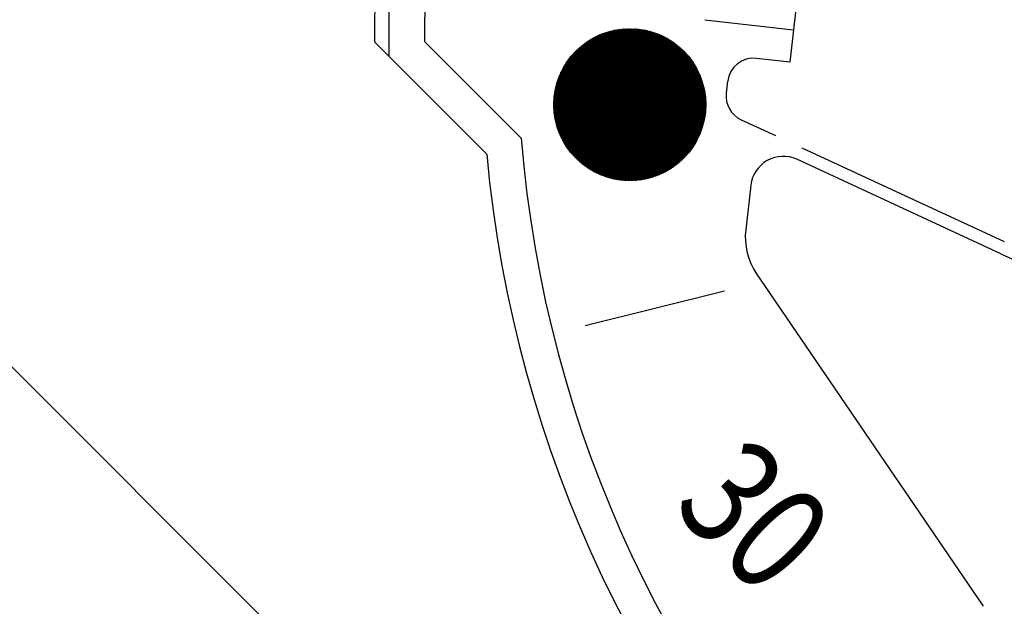
# Model space of a CAD drawing. Extents: x 235584 to 319684, y -159943 to -100543.
# Drawn here: x 262276 to 262315, y -131702 to -131679 of the extents above; entities that cross this region are included whole.
import ezdxf

# ---------------------------------------------------------------- set-up
doc = ezdxf.new("R2010")
doc.units = 0
doc.header["$LTSCALE"] = 100
doc.header["$MEASUREMENT"] = 0
doc.layers.add('OBJECT', color=7, linetype='CONTINUOUS')
doc.layers.add('PA', color=4, linetype='CONTINUOUS')
doc.styles.add('SWISSB', font='swissb.ttf')

# ---------------------------------------------------------------- blocks, each defined once
blk = doc.blocks.new('s-4--')
at = {"layer": 'OBJECT'}
for p, q in [((179487.657, -130257.516), (179216.631, -129986.49)), ((179353.9, -130070.163), (179352.732, -130080.255)), ((179349.409, -130078.593), (179352.878, -130078.994)), ((179344.114, -130080.114), (179347.621, -130079.174)), ((179344.114, -130083.712), (179345.329, -130079.175)), ((179344.138, -130083.743), (179345.366, -130079.159)), ((179344.146, -130080.072), (179347.572, -130079.154)), ((179344.162, -130083.774), (179345.403, -130079.145)), ((179344.18, -130080.031), (179347.522, -130079.135)), ((179344.187, -130083.804), (179345.439, -130079.131)), ((179344.211, -130083.834), (179345.475, -130079.118)), ((179344.215, -130079.989), (179347.471, -130079.116)), ((179344.236, -130083.863), (179345.511, -130079.105)), ((179344.252, -130079.946), (179347.418, -130079.098)), ((179344.261, -130083.891), (179345.547, -130079.093)), ((179344.287, -130083.919), (179345.583, -130079.082)), ((179344.291, -130079.903), (179347.363, -130079.08)), ((179344.312, -130083.946), (179345.618, -130079.071)), ((179344.331, -130079.86), (179347.305, -130079.063)), ((179344.337, -130083.973), (179345.654, -130079.06)), ((179344.363, -130083.999), (179345.689, -130079.05)), ((179344.375, -130079.815), (179347.246, -130079.046)), ((179344.389, -130084.025), (179345.724, -130079.041)), ((179344.414, -130084.05), (179345.759, -130079.032)), ((179344.421, -130079.77), (179347.184, -130079.03)), ((179344.44, -130084.075), (179345.794, -130079.024)), ((179344.467, -130084.099), (179345.829, -130079.016)), ((179344.469, -130079.725), (179347.119, -130079.015)), ((179344.493, -130084.123), (179345.863, -130079.008)), ((179344.519, -130084.146), (179345.898, -130079.001)), ((179344.521, -130079.678), (179347.05, -130079.001)), ((179344.546, -130084.169), (179345.932, -130078.994)), ((179344.572, -130084.192), (179345.967, -130078.988)), ((179344.577, -130079.631), (179346.978, -130078.987)), ((179344.599, -130084.214), (179346.001, -130078.983)), ((179344.626, -130084.236), (179346.035, -130078.977)), ((179344.637, -130079.582), (179346.902, -130078.975)), ((179344.653, -130084.257), (179346.069, -130078.972)), ((179344.68, -130084.278), (179346.103, -130078.968)), ((179344.703, -130079.532), (179346.82, -130078.964)), ((179344.707, -130084.298), (179346.136, -130078.964)), ((179344.734, -130084.318), (179346.17, -130078.96)), ((179344.762, -130084.338), (179346.203, -130078.957)), ((179344.775, -130079.48), (179346.732, -130078.955)), ((179344.789, -130084.357), (179346.237, -130078.954)), ((179344.817, -130084.376), (179346.27, -130078.951)), ((179344.844, -130084.394), (179346.303, -130078.949)), ((179344.855, -130079.426), (179346.635, -130078.949)), ((179344.872, -130084.412), (179346.336, -130078.948)), ((179344.9, -130084.43), (179346.369, -130078.946)), ((179344.928, -130084.447), (179346.402, -130078.945)), ((179344.946, -130079.369), (179346.527, -130078.945)), ((179344.956, -130084.464), (179346.435, -130078.945)), ((179344.984, -130084.481), (179346.468, -130078.944)), ((179345.013, -130084.497), (179346.5, -130078.944)), ((179345.041, -130084.513), (179346.533, -130078.945)), ((179345.053, -130079.307), (179346.404, -130078.945)), ((179345.07, -130084.528), (179346.565, -130078.946)), ((179345.098, -130084.543), (179346.598, -130078.947)), ((179345.127, -130084.558), (179346.63, -130078.948)), ((179345.156, -130084.573), (179346.662, -130078.95)), ((179345.184, -130084.587), (179346.694, -130078.952)), ((179345.186, -130079.239), (179346.255, -130078.953)), ((179345.213, -130084.601), (179346.726, -130078.955)), ((179345.242, -130084.614), (179346.758, -130078.958)), ((179345.271, -130084.627), (179346.79, -130078.961)), ((179345.301, -130084.64), (179346.821, -130078.965)), ((179345.33, -130084.652), (179346.853, -130078.968)), ((179349.217, -130083.053), (179345.336, -130079.172)), ((179345.359, -130084.664), (179346.884, -130078.973)), ((179349.23, -130083.021), (179345.367, -130079.159)), ((179345.376, -130079.156), (179346.049, -130078.975)), ((179345.389, -130084.676), (179346.916, -130078.977)), ((179349.242, -130082.99), (179345.399, -130079.146)), ((179345.418, -130084.688), (179346.947, -130078.982)), ((179349.255, -130082.957), (179345.431, -130079.134)), ((179345.448, -130084.699), (179346.978, -130078.987)), ((179349.267, -130082.925), (179345.464, -130079.122)), ((179345.478, -130084.709), (179347.01, -130078.993)), ((179349.278, -130082.892), (179345.497, -130079.11)), ((179345.508, -130084.72), (179347.041, -130078.999)), ((179349.29, -130082.859), (179345.53, -130079.099)), ((179345.538, -130084.73), (179347.072, -130079.005)), ((179349.301, -130082.825), (179345.564, -130079.088)), ((179345.568, -130084.74), (179347.103, -130079.011)), ((179349.312, -130082.791), (179345.597, -130079.077)), ((179345.598, -130084.749), (179347.133, -130079.018)), ((179345.628, -130084.759), (179347.164, -130079.025)), ((179349.322, -130082.757), (179345.632, -130079.067)), ((179345.658, -130084.767), (179347.195, -130079.033)), ((179349.332, -130082.722), (179345.666, -130079.057)), ((179345.688, -130084.776), (179347.225, -130079.041)), ((179349.342, -130082.688), (179345.701, -130079.047)), ((179345.719, -130084.784), (179347.256, -130079.049)), ((179349.351, -130082.652), (179345.736, -130079.038)), ((179345.749, -130084.792), (179347.286, -130079.057)), ((179349.36, -130082.617), (179345.772, -130079.029)), ((179345.78, -130084.8), (179347.316, -130079.066)), ((179349.368, -130082.581), (179345.808, -130079.02)), ((179345.811, -130084.807), (179347.347, -130079.075)), ((179345.841, -130084.814), (179347.377, -130079.084)), ((179349.377, -130082.544), (179345.845, -130079.012)), ((179345.872, -130084.82), (179347.407, -130079.094)), ((179349.384, -130082.507), (179345.881, -130079.004)), ((179345.903, -130084.827), (179347.437, -130079.104)), ((179349.392, -130082.47), (179345.919, -130078.997)), ((179345.934, -130084.832), (179347.466, -130079.115)), ((179349.399, -130082.433), (179345.956, -130078.99)), ((179345.966, -130084.838), (179347.496, -130079.125)), ((179349.405, -130082.394), (179345.994, -130078.984)), ((179345.997, -130084.843), (179347.526, -130079.136)), ((179346.028, -130084.848), (179347.555, -130079.148)), ((179349.411, -130082.356), (179346.033, -130078.978)), ((179346.059, -130084.853), (179347.585, -130079.159)), ((179349.417, -130082.317), (179346.072, -130078.972)), ((179346.091, -130084.857), (179347.614, -130079.171)), ((179349.422, -130082.278), (179346.111, -130078.967)), ((179349.427, -130082.238), (179346.151, -130078.962)), ((179349.431, -130082.197), (179346.192, -130078.958)), ((179349.434, -130082.156), (179346.232, -130078.954)), ((179349.438, -130082.115), (179346.274, -130078.951)), ((179349.44, -130082.073), (179346.316, -130078.949)), ((179349.442, -130082.03), (179346.359, -130078.947)), ((179349.443, -130081.987), (179346.402, -130078.945)), ((179349.444, -130081.943), (179346.446, -130078.945)), ((179349.444, -130081.899), (179346.49, -130078.944)), ((179349.444, -130081.854), (179346.535, -130078.945)), ((179349.442, -130081.808), (179346.581, -130078.946)), ((179349.44, -130081.761), (179346.628, -130078.948)), ((179349.438, -130081.714), (179346.675, -130078.951)), ((179349.434, -130081.666), (179346.723, -130078.955)), ((179349.429, -130081.616), (179346.772, -130078.959)), ((179349.424, -130081.566), (179346.822, -130078.965)), ((179349.418, -130081.515), (179346.873, -130078.971)), ((179349.41, -130081.463), (179346.925, -130078.979)), ((179349.401, -130081.41), (179346.979, -130078.987)), ((179349.391, -130081.356), (179347.033, -130078.997)), ((179349.38, -130081.3), (179347.089, -130079.008)), ((179349.368, -130081.243), (179347.146, -130079.021)), ((179349.353, -130081.184), (179347.205, -130079.035)), ((179349.337, -130081.123), (179347.266, -130079.052)), ((179349.319, -130081.06), (179347.328, -130079.069)), ((179349.299, -130080.996), (179347.393, -130079.09)), ((179349.276, -130080.928), (179347.461, -130079.113)), ((179349.25, -130080.858), (179347.531, -130079.138)), ((179349.221, -130080.784), (179347.605, -130079.167)), ((179336.487, -130079.461), (179340.881, -130083.855)), ((179338.443, -130079.441), (179342.229, -130083.228)), ((179343.735, -130083.055), (179344.673, -130079.554)), ((179343.736, -130080.77), (179348.276, -130079.553)), ((179343.751, -130080.733), (179348.245, -130079.529)), ((179343.755, -130083.102), (179344.714, -130079.524)), ((179343.768, -130080.696), (179348.212, -130079.505)), ((179343.775, -130083.148), (179344.754, -130079.494)), ((179343.785, -130080.659), (179348.178, -130079.481)), ((179343.796, -130083.192), (179344.794, -130079.466)), ((179343.802, -130080.621), (179348.144, -130079.458)), ((179343.817, -130083.235), (179344.834, -130079.439)), ((179343.821, -130080.584), (179348.11, -130079.435)), ((179343.838, -130083.277), (179344.874, -130079.414)), ((179343.84, -130080.546), (179348.074, -130079.412)), ((179343.86, -130080.508), (179348.038, -130079.389)), ((179343.86, -130083.318), (179344.913, -130079.389)), ((179343.881, -130080.47), (179348, -130079.366)), ((179343.882, -130083.358), (179344.952, -130079.365)), ((179343.903, -130080.431), (179347.962, -130079.344)), ((179343.904, -130083.397), (179344.991, -130079.342)), ((179343.926, -130080.393), (179347.923, -130079.321)), ((179343.927, -130083.436), (179345.029, -130079.321)), ((179343.949, -130080.354), (179347.883, -130079.299)), ((179343.949, -130083.473), (179345.067, -130079.3)), ((179343.972, -130083.509), (179345.105, -130079.279)), ((179343.974, -130080.314), (179347.842, -130079.278)), ((179343.995, -130083.545), (179345.143, -130079.26)), ((179344, -130080.275), (179347.8, -130079.256)), ((179344.018, -130083.58), (179345.181, -130079.242)), ((179344.026, -130080.235), (179347.757, -130079.235)), ((179344.042, -130083.614), (179345.218, -130079.224)), ((179344.054, -130080.195), (179347.713, -130079.215)), ((179344.066, -130083.647), (179345.255, -130079.207)), ((179344.084, -130080.154), (179347.667, -130079.194)), ((179344.089, -130083.68), (179345.293, -130079.19)), ((179348.843, -130083.705), (179344.684, -130079.546)), ((179348.862, -130083.679), (179344.71, -130079.527)), ((179348.881, -130083.653), (179344.735, -130079.508)), ((179348.9, -130083.627), (179344.761, -130079.489)), ((179348.918, -130083.601), (179344.788, -130079.471)), ((179348.936, -130083.575), (179344.814, -130079.453)), ((179348.954, -130083.548), (179344.841, -130079.435)), ((179348.971, -130083.521), (179344.868, -130079.417)), ((179348.989, -130083.494), (179344.895, -130079.4)), ((179349.006, -130083.466), (179344.923, -130079.383)), ((179349.023, -130083.438), (179344.95, -130079.366)), ((179349.039, -130083.41), (179344.978, -130079.35)), ((179349.056, -130083.382), (179345.007, -130079.333)), ((179349.072, -130083.354), (179345.035, -130079.317)), ((179349.087, -130083.325), (179345.064, -130079.301)), ((179349.103, -130083.296), (179345.093, -130079.286)), ((179349.118, -130083.266), (179345.122, -130079.271)), ((179349.133, -130083.237), (179345.152, -130079.256)), ((179349.148, -130083.207), (179345.182, -130079.241)), ((179349.162, -130083.177), (179345.212, -130079.227)), ((179349.176, -130083.146), (179345.243, -130079.213)), ((179349.19, -130083.115), (179345.273, -130079.199)), ((179349.204, -130083.085), (179345.304, -130079.185)), ((179346.123, -130084.861), (179347.644, -130079.184)), ((179346.154, -130084.865), (179347.673, -130079.197)), ((179346.186, -130084.868), (179347.702, -130079.21)), ((179346.218, -130084.871), (179347.731, -130079.223)), ((179346.25, -130084.874), (179347.76, -130079.237)), ((179346.282, -130084.876), (179347.789, -130079.251)), ((179346.314, -130084.878), (179347.818, -130079.265)), ((179346.346, -130084.879), (179347.846, -130079.28)), ((179346.378, -130084.881), (179347.875, -130079.295)), ((179346.411, -130084.881), (179347.903, -130079.31)), ((179346.443, -130084.882), (179347.932, -130079.326)), ((179346.476, -130084.882), (179347.96, -130079.342)), ((179346.508, -130084.882), (179347.988, -130079.359)), ((179346.541, -130084.881), (179348.017, -130079.376)), ((179346.574, -130084.88), (179348.045, -130079.393)), ((179346.607, -130084.879), (179348.072, -130079.41)), ((179346.64, -130084.878), (179348.1, -130079.428)), ((179346.673, -130084.876), (179348.128, -130079.447)), ((179346.707, -130084.873), (179348.156, -130079.466)), ((179346.74, -130084.87), (179348.183, -130079.485)), ((179346.773, -130084.867), (179348.211, -130079.504)), ((179346.807, -130084.864), (179348.238, -130079.524)), ((179346.841, -130084.86), (179348.265, -130079.544)), ((179349.188, -130080.706), (179347.682, -130079.201)), ((179349.149, -130080.623), (179347.766, -130079.239)), ((179349.104, -130080.533), (179347.855, -130079.285)), ((179349.05, -130080.434), (179347.954, -130079.339)), ((179348.982, -130080.322), (179348.067, -130079.407)), ((179348.889, -130080.185), (179348.204, -130079.499)), ((179343.57, -130081.304), (179348.687, -130079.933)), ((179343.576, -130082.552), (179344.284, -130079.911)), ((179343.577, -130081.269), (179348.663, -130079.906)), ((179343.585, -130081.234), (179348.639, -130079.88)), ((179343.591, -130082.617), (179344.329, -130079.862)), ((179343.594, -130081.199), (179348.614, -130079.854)), ((179343.603, -130081.164), (179348.589, -130079.828)), ((179343.607, -130082.679), (179344.374, -130079.816)), ((179343.612, -130081.129), (179348.563, -130079.803)), ((179343.622, -130081.094), (179348.537, -130079.777)), ((179343.624, -130082.739), (179344.419, -130079.772)), ((179343.632, -130081.058), (179348.51, -130079.751)), ((179343.641, -130082.796), (179344.462, -130079.731)), ((179343.643, -130081.023), (179348.483, -130079.726)), ((179343.655, -130080.987), (179348.455, -130079.701)), ((179343.659, -130082.852), (179344.505, -130079.692)), ((179343.667, -130080.951), (179348.427, -130079.676)), ((179343.677, -130082.905), (179344.548, -130079.655)), ((179343.679, -130080.915), (179348.398, -130079.651)), ((179343.692, -130080.879), (179348.369, -130079.626)), ((179343.696, -130082.957), (179344.59, -130079.62)), ((179343.706, -130080.843), (179348.339, -130079.602)), ((179343.715, -130083.006), (179344.632, -130079.586)), ((179343.721, -130080.806), (179348.308, -130079.577)), ((179348.459, -130084.123), (179344.266, -130079.93)), ((179348.482, -130084.101), (179344.287, -130079.907)), ((179348.505, -130084.08), (179344.309, -130079.884)), ((179348.528, -130084.058), (179344.33, -130079.861)), ((179348.551, -130084.036), (179344.352, -130079.838)), ((179348.573, -130084.014), (179344.375, -130079.816)), ((179348.595, -130083.992), (179344.397, -130079.793)), ((179348.617, -130083.969), (179344.42, -130079.771)), ((179348.639, -130083.946), (179344.442, -130079.75)), ((179348.661, -130083.923), (179344.466, -130079.728)), ((179348.682, -130083.9), (179344.489, -130079.707)), ((179348.703, -130083.876), (179344.512, -130079.686)), ((179348.724, -130083.852), (179344.536, -130079.665)), ((179348.744, -130083.828), (179344.56, -130079.645)), ((179348.764, -130083.804), (179344.585, -130079.624)), ((179348.784, -130083.78), (179344.609, -130079.604)), ((179348.804, -130083.755), (179344.634, -130079.585)), ((179348.824, -130083.73), (179344.659, -130079.565)), ((179346.875, -130084.855), (179348.292, -130079.565)), ((179346.908, -130084.85), (179348.319, -130079.586)), ((179346.943, -130084.845), (179348.346, -130079.608)), ((179346.977, -130084.84), (179348.373, -130079.63)), ((179347.011, -130084.833), (179348.399, -130079.652)), ((179347.045, -130084.827), (179348.426, -130079.675)), ((179347.08, -130084.82), (179348.452, -130079.698)), ((179347.114, -130084.813), (179348.478, -130079.722)), ((179347.149, -130084.805), (179348.505, -130079.746)), ((179347.184, -130084.796), (179348.531, -130079.771)), ((179347.219, -130084.788), (179348.557, -130079.796)), ((179347.254, -130084.778), (179348.582, -130079.821)), ((179347.289, -130084.768), (179348.608, -130079.848)), ((179347.325, -130084.758), (179348.633, -130079.874)), ((179347.36, -130084.747), (179348.659, -130079.901)), ((179347.396, -130084.736), (179348.684, -130079.929)), ((179348.726, -130079.977), (179348.412, -130079.663)), ((179343.51, -130082.065), (179343.984, -130080.299)), ((179343.51, -130081.777), (179348.976, -130080.312)), ((179343.511, -130081.743), (179348.957, -130080.284)), ((179343.514, -130081.71), (179348.939, -130080.257)), ((179343.516, -130081.677), (179348.92, -130080.229)), ((179343.517, -130082.163), (179344.038, -130080.218)), ((179343.519, -130081.644), (179348.901, -130080.201)), ((179343.522, -130081.61), (179348.882, -130080.174)), ((179343.526, -130082.251), (179344.09, -130080.146)), ((179343.526, -130081.577), (179348.862, -130080.147)), ((179343.53, -130081.543), (179348.841, -130080.12)), ((179343.534, -130081.509), (179348.821, -130080.093)), ((179343.536, -130082.334), (179344.14, -130080.08)), ((179343.539, -130081.475), (179348.799, -130080.066)), ((179343.544, -130081.441), (179348.778, -130080.039)), ((179343.549, -130082.411), (179344.189, -130080.019)), ((179343.55, -130081.407), (179348.756, -130080.012)), ((179343.556, -130081.373), (179348.733, -130079.985)), ((179343.562, -130082.483), (179344.237, -130079.963)), ((179343.563, -130081.338), (179348.71, -130079.959)), ((179348.079, -130084.412), (179343.977, -130080.31)), ((179348.106, -130084.394), (179343.995, -130080.283)), ((179348.133, -130084.376), (179344.012, -130080.256)), ((179348.16, -130084.358), (179344.03, -130080.229)), ((179348.186, -130084.34), (179344.049, -130080.203)), ((179348.212, -130084.321), (179344.067, -130080.177)), ((179348.238, -130084.303), (179344.086, -130080.151)), ((179348.263, -130084.284), (179344.105, -130080.126)), ((179348.288, -130084.264), (179344.124, -130080.1)), ((179348.313, -130084.245), (179344.144, -130080.075)), ((179348.338, -130084.225), (179344.164, -130080.05)), ((179348.363, -130084.205), (179344.184, -130080.026)), ((179348.387, -130084.185), (179344.204, -130080.002)), ((179348.411, -130084.164), (179344.225, -130079.977)), ((179348.435, -130084.144), (179344.245, -130079.954)), ((179347.432, -130084.724), (179348.709, -130079.957)), ((179347.468, -130084.711), (179348.734, -130079.986)), ((179347.504, -130084.698), (179348.759, -130080.016)), ((179347.54, -130084.685), (179348.783, -130080.046)), ((179347.577, -130084.67), (179348.808, -130080.076)), ((179347.613, -130084.655), (179348.832, -130080.107)), ((179347.65, -130084.64), (179348.856, -130080.139)), ((179347.687, -130084.624), (179348.88, -130080.172)), ((179347.724, -130084.607), (179348.904, -130080.205)), ((179347.762, -130084.589), (179348.927, -130080.239)), ((179347.799, -130084.571), (179348.951, -130080.274)), ((179347.837, -130084.552), (179348.974, -130080.309)), ((179352.732, -130080.255), (179351.427, -130080.104)), ((179343.507, -130081.842), (179349.01, -130080.368)), ((179343.507, -130081.957), (179343.927, -130080.391)), ((179343.507, -130081.875), (179349.027, -130080.396)), ((179343.507, -130081.908), (179349.044, -130080.424)), ((179343.507, -130081.941), (179349.06, -130080.453)), ((179343.507, -130081.973), (179349.076, -130080.481)), ((179343.508, -130081.81), (179348.993, -130080.34)), ((179343.508, -130081.832), (179343.865, -130080.499)), ((179343.508, -130082.006), (179349.092, -130080.509)), ((179343.509, -130082.038), (179349.107, -130080.538)), ((179343.511, -130082.07), (179349.121, -130080.567)), ((179343.513, -130082.102), (179349.136, -130080.595)), ((179343.515, -130082.134), (179349.15, -130080.624)), ((179343.516, -130081.681), (179343.796, -130080.635)), ((179343.517, -130082.166), (179349.164, -130080.653)), ((179343.52, -130082.198), (179349.177, -130080.682)), ((179343.523, -130082.23), (179349.19, -130080.711)), ((179347.673, -130084.63), (179343.759, -130080.716)), ((179347.704, -130084.616), (179343.773, -130080.685)), ((179347.735, -130084.602), (179343.787, -130080.654)), ((179347.765, -130084.588), (179343.801, -130080.624)), ((179347.795, -130084.573), (179343.816, -130080.594)), ((179347.824, -130084.558), (179343.831, -130080.564)), ((179347.854, -130084.543), (179343.846, -130080.535)), ((179347.883, -130084.527), (179343.861, -130080.506)), ((179347.912, -130084.512), (179343.877, -130080.477)), ((179347.94, -130084.496), (179343.893, -130080.449)), ((179347.969, -130084.479), (179343.909, -130080.42)), ((179347.997, -130084.463), (179343.926, -130080.392)), ((179348.024, -130084.446), (179343.943, -130080.364)), ((179348.052, -130084.429), (179343.96, -130080.337)), ((179347.875, -130084.532), (179348.997, -130080.345)), ((179347.913, -130084.511), (179349.019, -130080.383)), ((179347.952, -130084.489), (179349.042, -130080.421)), ((179347.99, -130084.467), (179349.064, -130080.459)), ((179348.029, -130084.443), (179349.086, -130080.499)), ((179348.068, -130084.419), (179349.108, -130080.54)), ((179348.108, -130084.393), (179349.129, -130080.582)), ((179348.148, -130084.366), (179349.15, -130080.625)), ((179348.188, -130084.339), (179349.171, -130080.669)), ((179348.228, -130084.31), (179349.192, -130080.714)), ((179343.527, -130082.261), (179349.203, -130080.741)), ((179343.531, -130082.293), (179349.215, -130080.77)), ((179343.535, -130082.324), (179349.227, -130080.799)), ((179343.54, -130082.356), (179349.239, -130080.829)), ((179343.54, -130081.467), (179343.71, -130080.832)), ((179343.545, -130082.387), (179349.251, -130080.858)), ((179343.55, -130082.419), (179349.262, -130080.888)), ((179343.555, -130082.45), (179349.272, -130080.918)), ((179343.561, -130082.481), (179349.283, -130080.948)), ((179343.568, -130082.512), (179349.293, -130080.977)), ((179343.574, -130082.543), (179349.303, -130081.007)), ((179343.581, -130082.573), (179349.312, -130081.038)), ((179343.588, -130082.604), (179349.321, -130081.068)), ((179343.596, -130082.635), (179349.33, -130081.098)), ((179347.314, -130084.761), (179343.628, -130081.074)), ((179347.349, -130084.751), (179343.638, -130081.04)), ((179347.382, -130084.74), (179343.648, -130081.006)), ((179347.416, -130084.729), (179343.659, -130080.973)), ((179347.449, -130084.718), (179343.671, -130080.939)), ((179347.482, -130084.706), (179343.683, -130080.907)), ((179347.515, -130084.694), (179343.694, -130080.874)), ((179347.547, -130084.682), (179343.707, -130080.842)), ((179347.579, -130084.669), (179343.719, -130080.81)), ((179347.611, -130084.656), (179343.732, -130080.778)), ((179347.642, -130084.643), (179343.745, -130080.747)), ((179348.269, -130084.279), (179349.212, -130080.761)), ((179348.31, -130084.247), (179349.231, -130080.809)), ((179348.352, -130084.214), (179349.251, -130080.859)), ((179348.394, -130084.179), (179349.27, -130080.91)), ((179348.436, -130084.143), (179349.288, -130080.963)), ((179348.479, -130084.104), (179349.306, -130081.018)), ((179348.522, -130084.064), (179349.323, -130081.075)), ((179350.301, -130080.997), (179350.247, -130081.464)), ((179346.913, -130084.85), (179343.539, -130081.476)), ((179346.951, -130084.844), (179343.545, -130081.438)), ((179346.989, -130084.837), (179343.551, -130081.399)), ((179347.027, -130084.83), (179343.558, -130081.362)), ((179347.064, -130084.823), (179343.566, -130081.325)), ((179347.101, -130084.816), (179343.573, -130081.288)), ((179347.138, -130084.807), (179343.581, -130081.251)), ((179347.174, -130084.799), (179343.59, -130081.215)), ((179347.209, -130084.79), (179343.599, -130081.179)), ((179343.603, -130082.665), (179349.339, -130081.128)), ((179347.245, -130084.781), (179343.608, -130081.144)), ((179343.612, -130082.696), (179349.347, -130081.159)), ((179347.28, -130084.771), (179343.618, -130081.109)), ((179343.62, -130082.726), (179349.355, -130081.189)), ((179343.629, -130082.756), (179349.362, -130081.22)), ((179343.638, -130082.786), (179349.369, -130081.251)), ((179343.647, -130082.817), (179349.376, -130081.281)), ((179343.657, -130082.847), (179349.383, -130081.312)), ((179343.667, -130082.877), (179349.389, -130081.343)), ((179343.678, -130082.906), (179349.395, -130081.374)), ((179343.688, -130082.936), (179349.401, -130081.406)), ((179343.699, -130082.966), (179349.406, -130081.437)), ((179343.711, -130082.995), (179349.411, -130081.468)), ((179348.567, -130084.021), (179349.34, -130081.134)), ((179348.611, -130083.975), (179349.356, -130081.195)), ((179348.657, -130083.927), (179349.372, -130081.26)), ((179348.703, -130083.876), (179349.386, -130081.328)), ((179348.751, -130083.82), (179349.4, -130081.399)), ((179348.799, -130083.761), (179349.412, -130081.475)), ((179346.543, -130084.881), (179343.507, -130081.846)), ((179346.586, -130084.88), (179343.509, -130081.803)), ((179346.629, -130084.878), (179343.511, -130081.76)), ((179346.671, -130084.876), (179343.513, -130081.718)), ((179346.713, -130084.873), (179343.516, -130081.676)), ((179346.754, -130084.869), (179343.52, -130081.635)), ((179346.794, -130084.865), (179343.524, -130081.595)), ((179346.834, -130084.86), (179343.528, -130081.555)), ((179346.874, -130084.855), (179343.533, -130081.515)), ((179343.723, -130083.025), (179349.415, -130081.5)), ((179343.735, -130083.054), (179349.42, -130081.531)), ((179343.747, -130083.084), (179349.424, -130081.563)), ((179343.76, -130083.113), (179349.427, -130081.594)), ((179343.773, -130083.142), (179349.43, -130081.626)), ((179343.786, -130083.171), (179349.433, -130081.658)), ((179343.8, -130083.2), (179349.436, -130081.69)), ((179343.814, -130083.229), (179349.438, -130081.722)), ((179343.828, -130083.257), (179349.44, -130081.754)), ((179343.843, -130083.286), (179349.442, -130081.786)), ((179343.858, -130083.315), (179349.443, -130081.818)), ((179343.874, -130083.343), (179349.444, -130081.851)), ((179348.849, -130083.696), (179349.423, -130081.556)), ((179348.901, -130083.625), (179349.432, -130081.643)), ((179348.955, -130083.547), (179349.439, -130081.738)), ((179349.011, -130083.457), (179349.444, -130081.844)), ((179346.499, -130084.882), (179343.507, -130081.89)), ((179346.455, -130084.882), (179343.507, -130081.934)), ((179346.409, -130084.881), (179343.507, -130081.979)), ((179346.363, -130084.88), (179343.509, -130082.025)), ((179346.317, -130084.878), (179343.511, -130082.072)), ((179346.269, -130084.875), (179343.514, -130082.12)), ((179346.221, -130084.871), (179343.518, -130082.168)), ((179346.172, -130084.867), (179343.522, -130082.217)), ((179343.89, -130083.372), (179349.444, -130081.883)), ((179343.906, -130083.4), (179349.444, -130081.916)), ((179343.922, -130083.428), (179349.444, -130081.949)), ((179343.939, -130083.456), (179349.444, -130081.981)), ((179343.956, -130083.484), (179349.443, -130082.014)), ((179343.974, -130083.512), (179349.441, -130082.047)), ((179343.992, -130083.54), (179349.44, -130082.08)), ((179344.01, -130083.568), (179349.438, -130082.114)), ((179344.029, -130083.595), (179349.435, -130082.147)), ((179344.048, -130083.623), (179349.432, -130082.18)), ((179344.068, -130083.65), (179349.429, -130082.214)), ((179344.088, -130083.678), (179349.426, -130082.247)), ((179349.072, -130083.353), (179349.444, -130081.964)), ((179349.139, -130083.225), (179349.438, -130082.108)), ((179346.121, -130084.861), (179343.528, -130082.267)), ((179346.07, -130084.854), (179343.534, -130082.319)), ((179346.018, -130084.847), (179343.542, -130082.371)), ((179345.965, -130084.838), (179343.551, -130082.424)), ((179345.91, -130084.828), (179343.561, -130082.479)), ((179345.854, -130084.816), (179343.572, -130082.535)), ((179345.796, -130084.803), (179343.585, -130082.592)), ((179344.108, -130083.705), (179349.422, -130082.281)), ((179344.129, -130083.732), (179349.417, -130082.315)), ((179344.15, -130083.759), (179349.412, -130082.349)), ((179344.171, -130083.786), (179349.407, -130082.383)), ((179344.193, -130083.812), (179349.401, -130082.417)), ((179344.216, -130083.839), (179349.395, -130082.451)), ((179344.239, -130083.865), (179349.389, -130082.486)), ((179344.262, -130083.892), (179349.382, -130082.52)), ((179344.286, -130083.918), (179349.374, -130082.555)), ((179344.31, -130083.944), (179349.366, -130082.589)), ((179344.335, -130083.97), (179349.358, -130082.624)), ((179349.219, -130083.049), (179349.419, -130082.301)), ((179350.83, -130082.503), (179352.169, -130083.123)), ((179345.737, -130084.789), (179343.6, -130082.652)), ((179345.676, -130084.773), (179343.616, -130082.712)), ((179345.614, -130084.754), (179343.634, -130082.775)), ((179345.548, -130084.734), (179343.655, -130082.84)), ((179345.481, -130084.711), (179343.678, -130082.908)), ((179345.41, -130084.684), (179343.704, -130082.979)), ((179344.36, -130083.996), (179349.349, -130082.659)), ((179344.386, -130084.022), (179349.34, -130082.694)), ((179344.412, -130084.048), (179349.33, -130082.73)), ((179344.438, -130084.073), (179349.319, -130082.765)), ((179344.466, -130084.098), (179349.309, -130082.801)), ((179344.493, -130084.124), (179349.297, -130082.836)), ((179344.522, -130084.149), (179349.285, -130082.872)), ((179344.55, -130084.174), (179349.273, -130082.908)), ((179344.58, -130084.198), (179349.26, -130082.944)), ((179344.61, -130084.223), (179349.246, -130082.981)), ((179344.641, -130084.247), (179349.232, -130083.017)), ((179345.335, -130084.655), (179343.734, -130083.053)), ((179345.257, -130084.62), (179343.768, -130083.132)), ((179345.173, -130084.581), (179343.808, -130083.216)), ((179345.082, -130084.535), (179343.854, -130083.307)), ((179344.981, -130084.479), (179343.91, -130083.407)), ((179344.672, -130084.272), (179349.217, -130083.054)), ((179344.704, -130084.296), (179349.201, -130083.091)), ((179344.736, -130084.32), (179349.185, -130083.128)), ((179344.77, -130084.343), (179349.168, -130083.165)), ((179344.804, -130084.367), (179349.15, -130083.202)), ((179344.838, -130084.39), (179349.132, -130083.24)), ((179344.874, -130084.413), (179349.112, -130083.277)), ((179344.91, -130084.436), (179349.092, -130083.315)), ((179344.947, -130084.459), (179349.071, -130083.354)), ((179344.986, -130084.481), (179349.05, -130083.392)), ((179344.866, -130084.408), (179343.981, -130083.523)), ((179344.724, -130084.31), (179344.078, -130083.665)), ((179345.024, -130084.503), (179349.027, -130083.431)), ((179345.064, -130084.525), (179349.004, -130083.47)), ((179345.105, -130084.547), (179348.979, -130083.509)), ((179345.147, -130084.568), (179348.953, -130083.548)), ((179345.19, -130084.59), (179348.927, -130083.588)), ((179345.234, -130084.61), (179348.899, -130083.628)), ((179345.28, -130084.631), (179348.87, -130083.669)), ((179345.327, -130084.651), (179348.839, -130083.71)), ((179345.375, -130084.671), (179348.807, -130083.751)), ((179345.424, -130084.69), (179348.774, -130083.792)), ((179353.199, -130083.6), (179361.119, -130087.265)), ((179344.484, -130084.116), (179344.273, -130083.904)), ((179345.476, -130084.709), (179348.739, -130083.834)), ((179345.529, -130084.727), (179348.702, -130083.877)), ((179345.584, -130084.745), (179348.664, -130083.92)), ((179345.641, -130084.762), (179348.623, -130083.963)), ((179345.7, -130084.779), (179348.58, -130084.008)), ((179345.762, -130084.795), (179348.534, -130084.052)), ((179345.827, -130084.811), (179348.486, -130084.098)), ((179345.895, -130084.825), (179348.434, -130084.145)), ((179360.981, -130087.742), (179353.003, -130084.051)), ((179345.967, -130084.838), (179348.379, -130084.192)), ((179346.043, -130084.851), (179348.319, -130084.241)), ((179346.124, -130084.861), (179348.254, -130084.291)), ((179346.212, -130084.87), (179348.182, -130084.343)), ((179346.308, -130084.877), (179348.103, -130084.396)), ((179346.414, -130084.882), (179348.013, -130084.453)), ((179346.536, -130084.882), (179347.907, -130084.514)), ((179346.682, -130084.875), (179347.777, -130084.582)), ((179346.881, -130084.854), (179347.595, -130084.663)), ((179351.208, -130085.058), (179351.006, -130086.802)), ((179351.191, -130085.205), (179351.18, -130085.303)), ((179351.431, -130088.524), (179360.293, -130101.526)), ((179350.173, -130089.208), (179344.733, -130090.562))]:
    blk.add_line(p, q, dxfattribs=at)
blk.add_circle((179346.475, -130081.913), 2.969, dxfattribs=at)
for centre, radius, start, end in [((179389.573, -130079.402), 51.13, 89.9559, 180.0441), ((179389.573, -130079.402), 52.527, 155.8457, 180.6781), ((179389.573, -130079.402), 53.086, 169.2026, 180.0639), ((179351.311, -130081.114), 1.016, 83.4034, 173.4034), ((179351.257, -130081.581), 1.016, 173.4034, 245.162), ((179389.573, -130079.402), 47.498, 184.62, 265.38), ((179389.573, -130079.402), 48.895, 185.2258, 264.7742), ((179352.47, -130085.204), 1.27, 65.1724, 173.4034), ((179353.53, -130087.094), 2.54, 173.4034, 214.2773), ((179414.52, -129972.019), 127.508, 245.17238, 263.40339)]:
    blk.add_arc(centre, radius, start, end, dxfattribs=at)
at = {"layer": 'OBJECT', "style": 'SWISSB', "width": 0.8}
blk.add_text('30', height=4.208, rotation=315, dxfattribs=at).set_placement((179348.064, -130097.666))

msp = doc.modelspace()

# ---------------------------------------------------------------- block references
at = {"layer": 'PA', "color": 0}
msp.add_blockref('s-4--', (82953.824, -1600), dxfattribs=at)

doc.saveas('drawing.dxf')
